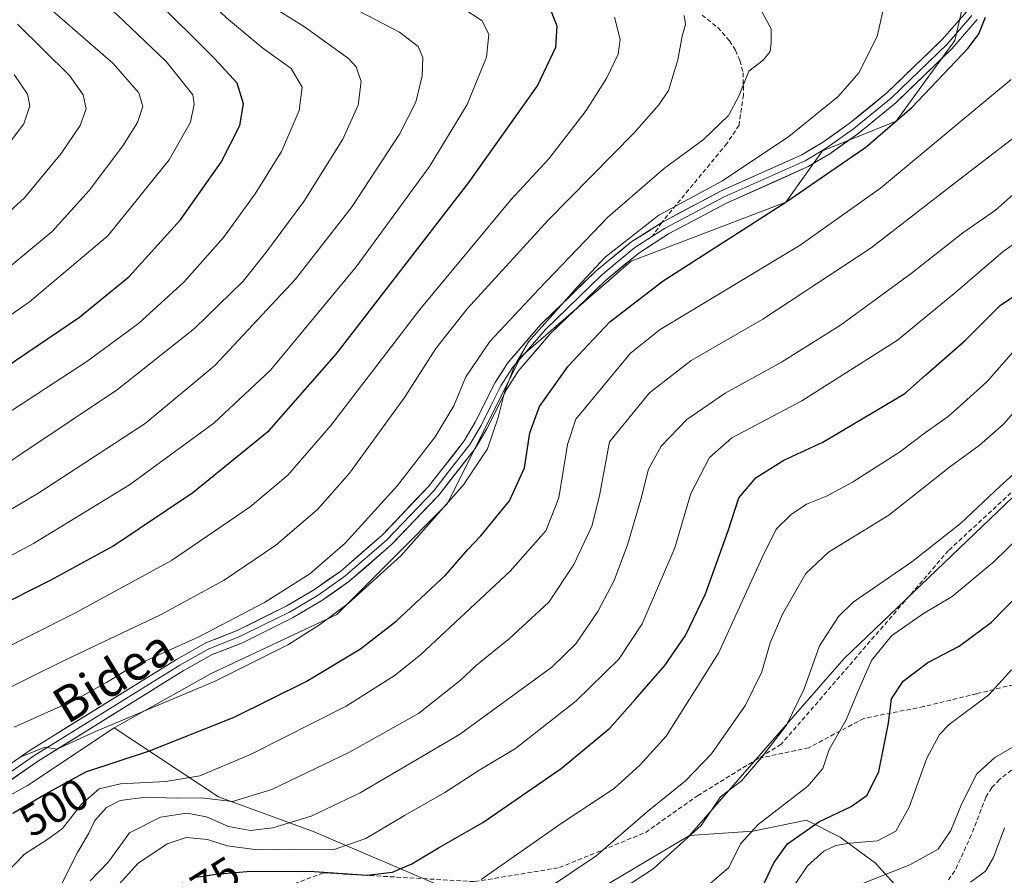
# Model space of a CAD drawing. Units: metres. Extents: x 613309 to 616732, y 4787213 to 4789584.
# Drawn here: x 615520 to 615742, y 4788546 to 4788739 of the extents above; entities that cross this region are included whole.
import ezdxf
from ezdxf.enums import TextEntityAlignment as Align

# ---------------------------------------------------------------- set-up
doc = ezdxf.new("R2010")
doc.units = ezdxf.units.M
doc.header["$MEASUREMENT"] = 0
doc.linetypes.add('TRAZOSX2', pattern=[1.5, 1, -0.5])
for name, color, linetype, lineweight in [('Arbolado forestal CxS', 92, 'Continuous', 0), ('Curva de nivel maestra', 36, 'Continuous', 30), ('Curva de nivel normal', 36, 'Continuous', 0), ('Layer 0', 7, 'Continuous', 0), ('Pastizal CxS', 92, 'Continuous', 0), ('Prado CxS', 92, 'Continuous', 0), ('Rótulo de curva de nivel directora', 19, 'Continuous', 0), ('Senda', 19, 'TRAZOSX2', 0), ('Texto cartográfico', 19, 'Continuous', 0)]:
    doc.layers.add(name, color=color, linetype=linetype, lineweight=lineweight)
doc.styles.add('Arial', font='txt', dxfattribs={"height": 0.2})

# ---------------------------------------------------------------- blocks, each defined once
blk = doc.blocks.new('*U156')
at = {"layer": 'Pastizal CxS', "color": 92, "linetype": 'Continuous', "lineweight": 0}
blk.add_polyline3d([(615737.1955, 4788762.1789, 498.4556), (615730.7451, 4788734.1231, 499.2715), (615722.0641, 4788722.1861, 498.1396), (615717.4791, 4788715.8819, 497.2753), (615700.8949, 4788709.2487, 499.9172), (615692.6029, 4788697.6411, 497.3447), (615657.7771, 4788684.3745, 501.6395), (615632.9005, 4788662.8167, 503.0502), (615616.3181, 4788629.6515, 502.7568), (615603.8795, 4788617.2149, 503.1484), (615591.4409, 4788604.7785, 502.5568), (615563.2489, 4788591.5117, 503.3986), (615541.2057, 4788579.2103, 501.5679), (615521.6937, 4788566.2237, 499.2809), (615499.3615, 4788553.8429, 501.4481)], dxfattribs=at)
blk = doc.blocks.new('*U186')
at = {"layer": 'Curva de nivel normal', "color": 36, "linetype": 'Continuous', "lineweight": 0}
blk.add_polyline3d([(615743.41, 4788725.32, 495), (615731, 4788715, 495), (615713.96, 4788700.8, 495), (615695.89, 4788687.98, 495), (615677.54, 4788676.9, 495), (615664.33, 4788668.97, 495), (615657.65, 4788663.67, 495), (615645.29, 4788648.78, 495), (615643.44, 4788643.04, 495), (615641.48, 4788631.01, 495), (615638.52, 4788623.6, 495), (615630.48, 4788614.5, 495), (615610.33, 4788595.72, 495), (615604.6, 4788591.07, 495), (615593.53, 4788584.09, 495), (615572.13, 4788573.27, 495), (615560.54, 4788568.37, 495), (615552.84, 4788567.12, 495), (615542.66, 4788566.58, 495), (615537.84, 4788565.43, 495), (615533.9, 4788562, 495), (615529.59, 4788556.54, 495), (615526.26, 4788554.13, 495), (615521.04, 4788550.73, 495), (615508.63, 4788538.08, 495)], dxfattribs=at)
blk = doc.blocks.new('*U191')
at = {"layer": 'Curva de nivel normal', "color": 36, "linetype": 'Continuous', "lineweight": 0}
blk.add_polyline3d([(615535.8, 4788544.74, 485), (615539.92, 4788549.02, 485), (615544.68, 4788555.57, 485), (615551.68, 4788559.12, 485), (615557.64, 4788560, 485), (615562.03, 4788559.14, 485), (615566.99, 4788557, 485), (615571.95, 4788556.06, 485), (615577.03, 4788556.66, 485), (615585.67, 4788559.34, 485), (615596.67, 4788564.53, 485), (615619.09, 4788577.69, 485), (615639.86, 4788592.87, 485), (615645.26, 4788598.16, 485), (615650.28, 4788605.45, 485), (615653.9, 4788612.43, 485), (615656.92, 4788620.45, 485), (615659.94, 4788630.68, 485), (615661.66, 4788637.46, 485), (615664.56, 4788642.69, 485), (615670.32, 4788648.72, 485), (615678.99, 4788654.6, 485), (615691.66, 4788661.57, 485), (615704.98, 4788669.94, 485), (615720.87, 4788681.59, 485), (615732.54, 4788690.72, 485), (615739.87, 4788695.85, 485), (615746.44, 4788701.62, 485)], dxfattribs=at)
blk = doc.blocks.new('*U196')
at = {"layer": 'Curva de nivel normal', "color": 36, "linetype": 'Continuous', "lineweight": 0}
blk.add_polyline3d([(615519.85, 4788572.55, 505), (615525.68, 4788574.84, 505), (615528.34, 4788574.37, 505), (615537.01, 4788578.42, 505), (615564.03, 4788589.75, 505), (615580.5, 4788598, 505), (615587.5, 4788602.4, 505), (615594.01, 4788607.24, 505), (615605.93, 4788618.08, 505), (615619.98, 4788633.93, 505), (615625.38, 4788642.07, 505), (615627.8, 4788649.14, 505), (615629.23, 4788654.88, 505), (615631.46, 4788660.8, 505), (615634.62, 4788666.16, 505), (615645.63, 4788678.49, 505), (615651.94, 4788685.24, 505), (615663.98, 4788694.76, 505), (615678.32, 4788702.43, 505), (615693.32, 4788712.45, 505), (615704.43, 4788721.44, 505), (615709.12, 4788726.81, 505), (615713.24, 4788734.99, 505), (615714.65, 4788741.33, 505)], dxfattribs=at)
blk = doc.blocks.new('*U203')
at = {"layer": 'Curva de nivel normal', "color": 36, "linetype": 'Continuous', "lineweight": 0}
blk.add_polyline3d([(615541.69, 4788543.26, 480), (615546.58, 4788548.67, 480), (615553.19, 4788553.04, 480), (615557.49, 4788554.51, 480), (615562.26, 4788554.07, 480), (615566.73, 4788552.59, 480), (615573.55, 4788551.7, 480), (615581.17, 4788551.86, 480), (615590.62, 4788551.74, 480), (615597.99, 4788554.27, 480), (615606.68, 4788559.48, 480), (615615.78, 4788564.63, 480), (615623.67, 4788569.74, 480), (615631.73, 4788574.58, 480), (615645.26, 4788585.21, 480), (615654.96, 4788594.68, 480), (615660.26, 4788602.68, 480), (615667.61, 4788619.78, 480), (615671.24, 4788632.02, 480), (615675.43, 4788640.15, 480), (615680.48, 4788644.52, 480), (615696.26, 4788652.93, 480), (615717.8, 4788666.54, 480), (615730.98, 4788677.35, 480), (615741.64, 4788686.53, 480), (615762.3, 4788701.18, 480)], dxfattribs=at)
blk = doc.blocks.new('*U204')
at = {"layer": 'Curva de nivel normal', "color": 36, "linetype": 'Continuous', "lineweight": 0}
blk.add_polyline3d([(615507.78, 4788622.5, 535), (615524.02, 4788632, 535), (615548.19, 4788647.79, 535), (615563.94, 4788660.87, 535), (615582.08, 4788680.33, 535), (615594.88, 4788696.72, 535), (615605.57, 4788713, 535), (615609.23, 4788720.16, 535), (615610.68, 4788726.13, 535), (615610.78, 4788730.27, 535), (615609.74, 4788732.72, 535), (615605.51, 4788736, 535), (615592.68, 4788742.68, 535)], dxfattribs=at)
blk = doc.blocks.new('*U208')
at = {"layer": 'Curva de nivel normal', "color": 36, "linetype": 'Continuous', "lineweight": 0}
blk.add_polyline3d([(615492.68, 4788604.51, 530), (615523.01, 4788620.78, 530), (615544.68, 4788633.96, 530), (615563.68, 4788647.86, 530), (615576.45, 4788659.78, 530), (615595.81, 4788683.12, 530), (615612.32, 4788705.66, 530), (615620.79, 4788719.65, 530), (615625.14, 4788730.3, 530), (615625.66, 4788735.46, 530), (615624.18, 4788738.54, 530), (615619.82, 4788741.4, 530)], dxfattribs=at)
blk = doc.blocks.new('*U214')
at = {"layer": 'Curva de nivel normal', "color": 36, "linetype": 'Continuous', "lineweight": 0}
blk.add_polyline3d([(615518.72, 4788579.39, 510), (615532.72, 4788585.7, 510), (615539.47, 4788589.39, 510), (615544.83, 4788592.76, 510), (615560.28, 4788599.71, 510), (615575.15, 4788607.43, 510), (615585.33, 4788613.88, 510), (615593.33, 4788620.83, 510), (615605.07, 4788633.85, 510), (615613.62, 4788644.82, 510), (615617.76, 4788651.75, 510), (615620.48, 4788658.33, 510), (615625.9, 4788666.28, 510), (615637.01, 4788678.1, 510), (615652.49, 4788694.27, 510), (615665.26, 4788705.31, 510), (615673.98, 4788711.74, 510), (615679.71, 4788717.18, 510), (615682.07, 4788721.51, 510), (615684.32, 4788727.17, 510), (615687.55, 4788729.66, 510), (615689.09, 4788731.64, 510), (615689.36, 4788733.67, 510), (615689.34, 4788736.69, 510), (615686.94, 4788741.17, 510)], dxfattribs=at)
blk = doc.blocks.new('*U219')
at = {"layer": 'Curva de nivel normal', "color": 36, "linetype": 'Continuous', "lineweight": 0}
blk.add_polyline3d([(615623.92, 4788545.02, 470), (615642, 4788557.68, 470), (615653.97, 4788565.57, 470), (615659.82, 4788570.86, 470), (615665.66, 4788577.3, 470), (615677.48, 4788596.01, 470), (615687.28, 4788617.57, 470), (615690.48, 4788624, 470), (615693.82, 4788627.3, 470), (615697.32, 4788629.6, 470), (615701.82, 4788631.38, 470), (615707.65, 4788634.56, 470), (615718.26, 4788641.34, 470), (615724.08, 4788645.75, 470), (615729.26, 4788649.35, 470), (615732.65, 4788652.42, 470), (615737.98, 4788657.26, 470), (615743.94, 4788664.02, 470)], dxfattribs=at)
blk = doc.blocks.new('*U229')
at = {"layer": 'Curva de nivel normal', "color": 36, "linetype": 'Continuous', "lineweight": 0}
blk.add_polyline3d([(615512.68, 4788647.22, 545), (615535.06, 4788661.76, 545), (615546.73, 4788670.32, 545), (615556.91, 4788679.67, 545), (615565.88, 4788689.67, 545), (615573.05, 4788699.55, 545), (615578.98, 4788709.11, 545), (615582.95, 4788718.28, 545), (615583.6, 4788723.6, 545), (615581.15, 4788727.76, 545), (615574.73, 4788732.38, 545), (615566.55, 4788739.2, 545), (615553.56, 4788751.54, 545), (615542.28, 4788761.03, 545), (615534.52, 4788767.9, 545), (615529.68, 4788773, 545), (615525.61, 4788778.54, 545), (615518.89, 4788786.32, 545)], dxfattribs=at)
blk = doc.blocks.new('*U232')
at = {"layer": 'Curva de nivel normal', "color": 36, "linetype": 'Continuous', "lineweight": 0}
blk.add_polyline3d([(615638.37, 4788542.62, 465), (615649.81, 4788550.27, 465), (615661.48, 4788560.33, 465), (615670.04, 4788567.27, 465), (615675.89, 4788573.36, 465), (615683.56, 4788584.35, 465), (615687.24, 4788591.86, 465), (615689.12, 4788598.39, 465), (615691.88, 4788604.86, 465), (615697.12, 4788614.01, 465), (615702.28, 4788618.8, 465), (615715.86, 4788627.15, 465), (615729.52, 4788637.92, 465), (615736.2, 4788642.83, 465), (615741.65, 4788647.57, 465), (615746.31, 4788652.82, 465)], dxfattribs=at)
blk = doc.blocks.new('*U233')
at = {"layer": 'Curva de nivel normal', "color": 36, "linetype": 'Continuous', "lineweight": 0}
blk.add_polyline3d([(615513.03, 4788595.37, 520), (615532.38, 4788605.02, 520), (615554.12, 4788616.9, 520), (615571.89, 4788629, 520), (615580.38, 4788636.13, 520), (615590.05, 4788647.34, 520), (615610.12, 4788673.47, 520), (615630.64, 4788698.2, 520), (615639.18, 4788707.46, 520), (615647.59, 4788718.33, 520), (615652.32, 4788725.66, 520), (615654.86, 4788730.99, 520), (615655.26, 4788734.33, 520), (615654.02, 4788739.33, 520)], dxfattribs=at)
blk = doc.blocks.new('*U239')
at = {"layer": 'Curva de nivel normal', "color": 36, "linetype": 'Continuous', "lineweight": 0}
blk.add_polyline3d([(615747.06, 4788714.48, 490), (615731.86, 4788702.88, 490), (615711.85, 4788687.34, 490), (615687.47, 4788671.33, 490), (615671.28, 4788661.98, 490), (615661.9, 4788654.66, 490), (615652.92, 4788643.67, 490), (615650.66, 4788631.51, 490), (615648.88, 4788624.68, 490), (615644.84, 4788616.01, 490), (615639.22, 4788607.54, 490), (615630.35, 4788599.34, 490), (615622.88, 4788593.35, 490), (615619.19, 4788589.86, 490), (615609.81, 4788582.46, 490), (615594.3, 4788573.71, 490), (615576.78, 4788565.33, 490), (615567.89, 4788562.58, 490), (615560.84, 4788563.43, 490), (615555.38, 4788563.38, 490), (615548.34, 4788563.6, 490), (615542.61, 4788562.82, 490), (615539.49, 4788561.29, 490), (615536.9, 4788558.34, 490), (615535.49, 4788555.44, 490), (615532.96, 4788551.1, 490), (615529.2, 4788543.66, 490)], dxfattribs=at)
blk = doc.blocks.new('*U244')
at = {"layer": 'Curva de nivel normal', "color": 36, "linetype": 'Continuous', "lineweight": 0}
blk.add_polyline3d([(615512.91, 4788585.96, 515), (615529.96, 4788594.36, 515), (615551.69, 4788604.68, 515), (615566.01, 4788612.49, 515), (615577.67, 4788620.4, 515), (615587.04, 4788628.42, 515), (615594.25, 4788636.59, 515), (615606.65, 4788653.64, 515), (615613.74, 4788664.71, 515), (615620.77, 4788673.65, 515), (615639.06, 4788693.64, 515), (615658.42, 4788713.25, 515), (615664.02, 4788719.61, 515), (615666.21, 4788722.8, 515), (615668.28, 4788729.72, 515), (615669.27, 4788735.09, 515), (615669.98, 4788737.67, 515), (615669.72, 4788739.69, 515)], dxfattribs=at)
blk = doc.blocks.new('*U252')
at = {"layer": 'Curva de nivel maestra', "color": 36, "linetype": 'Continuous', "lineweight": 30}
blk.add_polyline3d([(615558.1, 4788545.32, 475), (615564.22, 4788546.23, 475), (615571.16, 4788546.84, 475), (615585.26, 4788546.95, 475), (615598.21, 4788546.05, 475), (615603.98, 4788546.71, 475), (615608.33, 4788548.57, 475), (615614.33, 4788552.16, 475), (615624.33, 4788557.86, 475), (615641.99, 4788570.02, 475), (615652.99, 4788579.1, 475), (615658.66, 4788585.6, 475), (615665.36, 4788593.25, 475), (615670.02, 4788600.04, 475), (615674.49, 4788609.43, 475), (615679.6, 4788623.62, 475), (615682.01, 4788631.02, 475), (615685.93, 4788635.6, 475), (615692.16, 4788639.5, 475), (615700.96, 4788643.59, 475), (615712.65, 4788650.46, 475), (615719.43, 4788654.51, 475), (615724.12, 4788658.67, 475), (615733.1, 4788666.56, 475), (615740.98, 4788674.38, 475), (615750.68, 4788680.95, 475)], dxfattribs=at)
blk = doc.blocks.new('*U254')
at = {"layer": 'Curva de nivel maestra', "color": 36, "linetype": 'Continuous', "lineweight": 30}
blk.add_polyline3d([(615514.22, 4788606.2, 525), (615526.89, 4788612.5, 525), (615540.9, 4788620.16, 525), (615558.97, 4788632.23, 525), (615576.16, 4788646.24, 525), (615591.29, 4788663.38, 525), (615621.21, 4788702.1, 525), (615636.66, 4788723.89, 525), (615640.82, 4788732.59, 525), (615641.11, 4788737.3, 525), (615639.82, 4788740.56, 525)], dxfattribs=at)
blk = doc.blocks.new('*U269')
at = {"layer": 'Curva de nivel maestra', "color": 36, "linetype": 'Continuous', "lineweight": 30}
blk.add_polyline3d([(615518.37, 4788560.01, 500), (615525.64, 4788564.23, 500), (615534.87, 4788569.27, 500), (615549.21, 4788574.02, 500), (615568.31, 4788581.6, 500), (615584.54, 4788589.68, 500), (615596.73, 4788597.01, 500), (615604.82, 4788603.26, 500), (615616.02, 4788613.69, 500), (615620.93, 4788619.37, 500), (615623.87, 4788622.44, 500), (615626.62, 4788625.79, 500), (615630.37, 4788630.35, 500), (615633.76, 4788637.82, 500), (615634.94, 4788645.67, 500), (615637.11, 4788651.61, 500), (615643.58, 4788660.72, 500), (615649.3, 4788666.8, 500), (615652.99, 4788670.7, 500), (615664.99, 4788679.92, 500), (615692.65, 4788697.69, 500), (615703.98, 4788705.44, 500), (615710.66, 4788710.03, 500), (615721.03, 4788719, 500), (615733.74, 4788732.38, 500), (615736.11, 4788735.58, 500), (615737.63, 4788739.37, 500)], dxfattribs=at)

msp = doc.modelspace()

# ---------------------------------------------------------------- linework, layer by layer
at = {"layer": 'Arbolado forestal CxS', "color": 92, "linetype": 'Continuous', "lineweight": 0}
for points in [[(615617.19, 4788542.54, 468.51), (615586.33, 4788555.76, 479.98), (615564.73, 4788563.69, 487.3), (615541.21, 4788579.21, 501.57), (615563.25, 4788591.51, 503.4), (615591.44, 4788604.78, 502.56), (615603.88, 4788617.21, 503.15), (615616.32, 4788629.65, 502.76), (615632.9, 4788662.82, 503.05), (615657.78, 4788684.37, 501.64), (615692.6, 4788697.64, 497.34), (615700.89, 4788709.25, 499.92), (615717.48, 4788715.88, 497.28), (615722.06, 4788722.19, 498.14), (615730.75, 4788734.12, 499.27), (615737.2, 4788762.18, 498.46), (615751.43, 4788761.21, 496.2)], [(615737.2, 4788762.18, 498.46), (615730.75, 4788734.12, 499.27), (615722.06, 4788722.19, 498.14), (615717.48, 4788715.88, 497.28), (615700.89, 4788709.25, 499.92), (615692.6, 4788697.64, 497.34), (615657.78, 4788684.37, 501.64), (615632.9, 4788662.82, 503.05), (615616.32, 4788629.65, 502.76), (615603.88, 4788617.21, 503.15), (615591.44, 4788604.78, 502.56), (615563.25, 4788591.51, 503.4), (615541.21, 4788579.21, 501.57)], [(615841.98, 4788710.67, 448.53), (615831.78, 4788702.56, 452.3), (615821.83, 4788685.97, 452.04), (615793.64, 4788664.42, 454.52), (615743.89, 4788631.25, 456.32), (615705.74, 4788594.77, 455.91), (615670.92, 4788554.97, 458.17)], [(615841.98, 4788710.67, 448.53), (615831.78, 4788702.56, 452.3), (615821.83, 4788685.97, 452.04), (615793.64, 4788664.42, 454.52), (615743.89, 4788631.25, 456.32), (615705.74, 4788594.77, 455.91), (615670.92, 4788554.97, 458.17)], [(615743.89, 4788631.25, 456.32), (615705.74, 4788594.77, 455.91), (615670.92, 4788554.97, 458.17), (615640.48, 4788536.82, 459.08)], [(615726.27, 4788533.87, 426.35), (615712.81, 4788548.71, 438.89), (615704.87, 4788554.58, 443.44), (615697.28, 4788558.37, 447.62), (615685.2, 4788555.96, 451.91), (615670.92, 4788554.97, 458.17), (615705.74, 4788594.77, 455.91), (615743.89, 4788631.25, 456.32)], [(615541.21, 4788579.21, 501.57), (615521.69, 4788566.22, 499.28), (615499.36, 4788553.84, 501.45), (615476.14, 4788528.97, 502.38), (615476.14, 4788512.39, 496.75), (615446.29, 4788485.85, 500.39), (615411.47, 4788462.64, 493.35), (615378.3, 4788456, 498.74), (615333.52, 4788439.42, 502.01), (615302.01, 4788426.16, 500.69), (615280.45, 4788422.84, 507.31), (615273.82, 4788399.62, 500.76), (615253.92, 4788391.33, 500.46), (615235.68, 4788388.01, 505.03), (615224.07, 4788364.8, 506.39), (615224.03, 4788342.99, 496.73), (615230.41, 4788328.64, 490.09), (615238.38, 4788311.11, 483.11), (615241.57, 4788288.79, 470.15), (615224.07, 4788273.6, 468.7), (615185.93, 4788250.38, 474.38), (615171, 4788243.75, 477.04), (615167.55, 4788230.2, 475.19)], [(615499.36, 4788553.84, 501.45), (615521.69, 4788566.22, 499.28), (615541.21, 4788579.21, 501.57), (615564.73, 4788563.69, 487.3), (615586.33, 4788555.76, 479.98), (615617.19, 4788542.54, 468.51)], [(615541.21, 4788579.21, 501.57), (615564.73, 4788563.69, 487.3), (615586.33, 4788555.76, 479.98), (615617.19, 4788542.54, 468.51), (615625.95, 4788532.72, 462.29)], [(615541.21, 4788579.21, 501.57), (615564.73, 4788563.69, 487.3), (615586.33, 4788555.76, 479.98), (615617.19, 4788542.54, 468.51), (615625.95, 4788532.72, 462.29)], [(615726.27, 4788533.87, 426.35), (615712.81, 4788548.71, 438.89), (615704.87, 4788554.58, 443.44), (615697.28, 4788558.37, 447.62), (615685.2, 4788555.96, 451.91), (615670.92, 4788554.97, 458.17)], [(615670.92, 4788554.97, 458.17), (615640.48, 4788536.82, 459.08), (615625.95, 4788532.72, 462.29)]]:
    msp.add_polyline3d(points, dxfattribs=at)
at = {"layer": 'Curva de nivel maestra', "color": 36, "linetype": 'Continuous', "lineweight": 30}
for points in [[(615514.29, 4788658.86, 550), (615533.39, 4788671.74, 550), (615544.57, 4788680.86, 550), (615556.15, 4788693.67, 550), (615565.35, 4788706.64, 550), (615569.53, 4788714.92, 550), (615570.38, 4788719.84, 550), (615568.92, 4788724.46, 550), (615563.81, 4788730.05, 550), (615549.71, 4788744.14, 550), (615533.9, 4788757.07, 550), (615524.08, 4788766.39, 550), (615516.62, 4788776.24, 550)], [(615686.66, 4788541.98, 450), (615689.9, 4788548.83, 450), (615693.01, 4788553.05, 450), (615700.04, 4788558, 450), (615707.39, 4788561.48, 450), (615710.94, 4788564.02, 450), (615713.6, 4788569.41, 450), (615715.81, 4788580.24, 450), (615716.45, 4788585.72, 450), (615719.11, 4788589.74, 450), (615724.66, 4788593.9, 450), (615731.72, 4788597.65, 450), (615738.96, 4788602.99, 450), (615748.46, 4788612.68, 450)]]:
    msp.add_polyline3d(points, dxfattribs=at)
at = {"layer": 'Curva de nivel normal', "color": 36, "linetype": 'Continuous', "lineweight": 0}
for points in [[(615509.68, 4788633.86, 540), (615542.01, 4788655.44, 540), (615559.34, 4788669.21, 540), (615570.34, 4788679.87, 540), (615575.34, 4788686.14, 540), (615584, 4788697.78, 540), (615592.76, 4788711.84, 540), (615596.24, 4788719.52, 540), (615596.91, 4788724.82, 540), (615595.77, 4788728.13, 540), (615594.07, 4788730.06, 540), (615584.14, 4788737.13, 540), (615574.14, 4788743.46, 540), (615566.98, 4788749.62, 540), (615562.23, 4788753.82, 540), (615557.29, 4788758.92, 540), (615548.83, 4788766.8, 540), (615538.52, 4788777.87, 540), (615533.12, 4788784.83, 540), (615525.72, 4788795.36, 540), (615521.13, 4788801.28, 540), (615520.99, 4788804.59, 540), (615522.16, 4788808.47, 540), (615518.89, 4788819.12, 540)], [(615500.88, 4788660.41, 555), (615522.11, 4788675.18, 555), (615539.82, 4788690.11, 555), (615553.6, 4788707.19, 555), (615558.43, 4788715.68, 555), (615559.29, 4788719.76, 555), (615558.95, 4788721.82, 555), (615552.98, 4788729.34, 555), (615541.75, 4788740.02, 555), (615533.7, 4788746.57, 555), (615517.91, 4788760.87, 555)], [(615514.01, 4788680.17, 560), (615527.22, 4788691.07, 560), (615535.57, 4788700.3, 560), (615543.19, 4788710.33, 560), (615546.48, 4788715.64, 560), (615547.68, 4788719.23, 560), (615546.76, 4788722.3, 560), (615540.91, 4788728.99, 560), (615527.83, 4788740.31, 560), (615519.23, 4788748.21, 560)], [(615519.44, 4788737.75, 565), (615531.14, 4788726.19, 565), (615534.27, 4788721.81, 565), (615534.88, 4788718.7, 565), (615533.59, 4788714.93, 565), (615529.31, 4788708.6, 565), (615521.03, 4788698.65, 565), (615511.75, 4788690.32, 565)], [(615518.71, 4788726.44, 570), (615521.71, 4788722.02, 570), (615522.25, 4788719.33, 570), (615520.88, 4788715.33, 570), (615516.18, 4788709.13, 570)], [(615646.79, 4788536.99, 460), (615662.76, 4788547.43, 460), (615673.53, 4788557.24, 460), (615677.9, 4788563.69, 460), (615682.62, 4788567.29, 460), (615687.17, 4788572.54, 460), (615692.75, 4788579.82, 460), (615696.8, 4788588.01, 460), (615700.2, 4788597.68, 460), (615704.52, 4788604.3, 460), (615707.83, 4788607.53, 460), (615721.05, 4788616.63, 460), (615731.98, 4788625.28, 460), (615740.94, 4788633.63, 460), (615745.98, 4788638.19, 460)], [(615672.76, 4788541.71, 455), (615679.81, 4788547.71, 455), (615682.41, 4788553.05, 455), (615686.42, 4788557.45, 455), (615697.58, 4788566.05, 455), (615700.96, 4788570.02, 455), (615702.39, 4788574.36, 455), (615706.27, 4788581.03, 455), (615708.53, 4788586.64, 455), (615711.92, 4788594.36, 455), (615716.44, 4788599.93, 455), (615723.7, 4788605.01, 455), (615730.1, 4788608.84, 455), (615739.6, 4788616.66, 455), (615747.97, 4788624.84, 455)], [(615743.52, 4788592.26, 445), (615738.37, 4788586.66, 445), (615729.43, 4788579.93, 445), (615727.3, 4788577.71, 445), (615724.45, 4788572.36, 445), (615720.4, 4788561.36, 445), (615717.44, 4788555.96, 445), (615713.26, 4788553.73, 445), (615706.98, 4788553.25, 445), (615703.87, 4788552.7, 445), (615701.22, 4788551.45, 445), (615697.54, 4788548.08, 445), (615692.69, 4788541.01, 445)], [(615708.98, 4788543.74, 440), (615720.57, 4788548.36, 440), (615726.98, 4788551.84, 440), (615729.8, 4788556.05, 440), (615732.29, 4788562.16, 440), (615735.67, 4788568.84, 440), (615739.75, 4788572.54, 440), (615749, 4788577.86, 440)], [(615741.92, 4788556.65, 435), (615739.45, 4788549.98, 435), (615737.66, 4788546.89, 435), (615734.24, 4788544.42, 435)]]:
    msp.add_polyline3d(points, dxfattribs=at)
at = {"layer": 'Layer 0', "linetype": 'Continuous', "lineweight": 0}
for points in [[(615734.59, 4788739.72), (615728.99, 4788733.26), (615716.43, 4788721.19), (615707.85, 4788714.16), (615701.72, 4788709.84), (615696.97, 4788707), (615678.75, 4788698.86), (615665.41, 4788691.8), (615662.6, 4788689.98)], [(615664.65, 4788693.09), (615678.09, 4788700.21), (615696.27, 4788708.33), (615700.9, 4788711.1), (615706.94, 4788715.35), (615715.43, 4788722.31), (615727.9, 4788734.29), (615733.4, 4788740.64)], [(615735.77, 4788738.79), (615730.08, 4788732.22), (615717.43, 4788720.07), (615708.76, 4788712.96), (615702.54, 4788708.58), (615697.66, 4788705.66), (615679.41, 4788697.51), (615666.17, 4788690.5), (615659.49, 4788686.2), (615651.9, 4788679.95), (615639.53, 4788667.97), (615632.33, 4788659.58), (615629.72, 4788655.54), (615625.24, 4788646.62), (615622.63, 4788642.19), (615614.38, 4788631.66), (615603.68, 4788620.42), (615594.15, 4788612.17), (615588.02, 4788607.87), (615581.45, 4788603.98), (615570.17, 4788598.39), (615563.18, 4788595.64), (615556.78, 4788592.02), (615523.93, 4788571.65), (615513.77, 4788564.6)], [(615511.98, 4788567.01), (615522.28, 4788574.16), (615555.25, 4788594.6), (615561.89, 4788598.36), (615568.95, 4788601.14), (615580.02, 4788606.62), (615586.39, 4788610.39), (615592.3, 4788614.54), (615601.61, 4788622.6), (615612.11, 4788633.62), (615620.14, 4788643.88), (615622.6, 4788648.06), (615627.11, 4788657.03), (615629.92, 4788661.38), (615637.34, 4788670.03), (615649.9, 4788682.19), (615657.72, 4788688.62), (615664.65, 4788693.09)], [(615662.6, 4788689.98), (615658.61, 4788687.41), (615654.7, 4788684.2), (615650.9, 4788681.07), (615638.44, 4788669), (615631.13, 4788660.48), (615628.42, 4788656.29), (615626.16, 4788651.8), (615623.92, 4788647.34), (615621.39, 4788643.04), (615617.26, 4788637.77), (615613.25, 4788632.64), (615608, 4788627.13), (615602.65, 4788621.51), (615593.23, 4788613.36), (615587.21, 4788609.13), (615580.74, 4788605.3), (615575.2, 4788602.56), (615569.56, 4788599.77), (615562.54, 4788597), (615556.02, 4788593.31), (615523.11, 4788572.91), (615512.88, 4788565.81)]]:
    msp.add_lwpolyline(points, dxfattribs=at)
for points in [[(615518.85, 4788571.78, 505.38), (615522.28, 4788574.16, 505.4), (615526.4, 4788576.72, 506.04), (615530.52, 4788579.27, 506.23), (615534.64, 4788581.83, 506.49), (615538.77, 4788584.38, 506.85), (615542.89, 4788586.94, 507.2), (615547.01, 4788589.49, 507.76), (615551.13, 4788592.05, 507.92), (615555.25, 4788594.6, 508.62), (615558.57, 4788596.48, 509.01), (615561.89, 4788598.36, 508.56), (615565.42, 4788599.75, 508.86), (615568.95, 4788601.14, 508.68), (615572.64, 4788602.97, 508.32), (615576.33, 4788604.79, 508.54), (615580.02, 4788606.62, 508.21), (615583.21, 4788608.51, 507.78), (615586.39, 4788610.39, 508.1), (615589.35, 4788612.47, 507.8), (615592.3, 4788614.54, 507.61), (615595.4, 4788617.23, 507.47), (615598.51, 4788619.91, 507.29), (615601.61, 4788622.6, 506.77), (615604.24, 4788625.36, 507.15), (615606.86, 4788628.11, 506.56), (615609.49, 4788630.87, 506.99), (615612.11, 4788633.62, 506.46), (615614.79, 4788637.04, 506.94), (615617.46, 4788640.46, 506.76), (615620.14, 4788643.88, 506.54), (615622.6, 4788648.06, 506.04), (615624.1, 4788651.05, 506.16), (615625.61, 4788654.04, 505.84), (615627.11, 4788657.03, 505.79), (615628.52, 4788659.21, 505.86), (615629.92, 4788661.38, 505.66), (615632.39, 4788664.26, 505.34), (615634.87, 4788667.15, 505.67), (615637.34, 4788670.03, 505.54), (615640.48, 4788673.07, 505.28), (615643.62, 4788676.11, 505.46), (615646.76, 4788679.15, 504.92), (615649.9, 4788682.19, 505.15), (615652.51, 4788684.33, 504.94), (615655.11, 4788686.48, 505), (615657.72, 4788688.62, 504.68), (615661.19, 4788690.86, 504.76), (615664.65, 4788693.09, 504.45), (615668.01, 4788694.87, 504.37), (615671.37, 4788696.65, 504.17), (615674.73, 4788698.43, 503.95), (615678.09, 4788700.21, 504.28), (615682.64, 4788702.24, 503.64), (615687.18, 4788704.27, 503.18), (615691.73, 4788706.3, 502.82), (615696.27, 4788708.33, 502.21), (615698.59, 4788709.72, 502.49), (615700.9, 4788711.1, 502.36), (615703.92, 4788713.23, 501.93), (615706.94, 4788715.35, 502.06), (615709.77, 4788717.67, 501.84), (615712.6, 4788719.99, 501.79), (615715.43, 4788722.31, 501.5), (615718.55, 4788725.31, 501.46), (615721.67, 4788728.3, 501.04), (615724.78, 4788731.3, 501.15), (615727.9, 4788734.29, 500.88), (615730.65, 4788737.47, 500.54), (615733.4, 4788740.64, 500.14)], [(615735.77, 4788738.79, 500.26), (615732.93, 4788735.51, 500.28), (615730.08, 4788732.22, 500.37), (615726.92, 4788729.18, 500.61), (615723.76, 4788726.15, 500.61), (615720.59, 4788723.11, 500.79), (615717.43, 4788720.07, 500.94), (615714.54, 4788717.7, 501.1), (615711.65, 4788715.33, 501.05), (615708.76, 4788712.96, 501.1), (615705.65, 4788710.77, 501.18), (615702.54, 4788708.58, 501.8), (615700.1, 4788707.12, 501.6), (615697.66, 4788705.66, 501.6), (615693.1, 4788703.62, 502.32), (615688.54, 4788701.59, 502.35), (615683.97, 4788699.55, 503.03), (615679.41, 4788697.51, 503.22), (615675, 4788695.17, 503.56), (615670.58, 4788692.84, 503.39), (615666.17, 4788690.5, 503.81), (615662.83, 4788688.35, 504.15), (615659.49, 4788686.2, 504.11), (615655.7, 4788683.08, 504.08), (615651.9, 4788679.95, 504.15), (615648.81, 4788676.96, 504.01), (615645.72, 4788673.96, 504.4), (615642.62, 4788670.97, 504.36), (615639.53, 4788667.97, 504.49), (615637.13, 4788665.17, 504.44), (615634.73, 4788662.38, 504.36), (615632.33, 4788659.58, 504.49), (615629.72, 4788655.54, 504.58), (615627.48, 4788651.08, 504.77), (615625.24, 4788646.62, 505.24), (615623.94, 4788644.41, 505.27), (615622.63, 4788642.19, 505.5), (615619.88, 4788638.68, 506.04), (615617.13, 4788635.17, 505.93), (615614.38, 4788631.66, 505.94), (615611.71, 4788628.85, 506.46), (615609.03, 4788626.04, 506), (615606.36, 4788623.23, 506.42), (615603.68, 4788620.42, 506.26), (615600.5, 4788617.67, 506.4), (615597.33, 4788614.92, 506.58), (615594.15, 4788612.17, 506.6), (615591.09, 4788610.02, 506.82), (615588.02, 4788607.87, 506.96), (615584.74, 4788605.93, 507.04), (615581.45, 4788603.98, 507.49), (615577.69, 4788602.12, 507.29), (615573.93, 4788600.25, 507.38), (615570.17, 4788598.39, 507.66), (615566.68, 4788597.02, 507.68), (615563.18, 4788595.64, 507.74), (615559.98, 4788593.83, 507.76), (615556.78, 4788592.02, 507.39), (615552.67, 4788589.47, 507.2), (615548.57, 4788586.93, 506.59), (615544.46, 4788584.38, 506.33), (615540.36, 4788581.84, 505.62), (615536.25, 4788579.29, 505.12), (615532.14, 4788576.74, 504.61), (615528.04, 4788574.2, 504.62), (615523.93, 4788571.65, 504.17), (615520.54, 4788569.3, 504.19), (615517.16, 4788566.95, 503.61)]]:
    msp.add_polyline3d(points, dxfattribs=at)
at = {"layer": 'Pastizal CxS', "color": 92, "linetype": 'Continuous', "lineweight": 0}
for points in [[(615737.2, 4788762.18, 498.46), (615730.75, 4788734.12, 499.27), (615722.06, 4788722.19, 498.14), (615717.48, 4788715.88, 497.28), (615700.89, 4788709.25, 499.92), (615692.6, 4788697.64, 497.34), (615657.78, 4788684.37, 501.64), (615632.9, 4788662.82, 503.05), (615616.32, 4788629.65, 502.76), (615603.88, 4788617.21, 503.15), (615591.44, 4788604.78, 502.56), (615563.25, 4788591.51, 503.4), (615541.21, 4788579.21, 501.57)], [(615541.21, 4788579.21, 501.57), (615521.69, 4788566.22, 499.28), (615499.36, 4788553.84, 501.45), (615476.14, 4788528.97, 502.38), (615476.14, 4788512.39, 496.75), (615446.29, 4788485.85, 500.39), (615411.47, 4788462.64, 493.35), (615378.3, 4788456, 498.74), (615333.52, 4788439.42, 502.01), (615302.01, 4788426.16, 500.69), (615280.45, 4788422.84, 507.31), (615273.82, 4788399.62, 500.76), (615253.92, 4788391.33, 500.46), (615235.68, 4788388.01, 505.03), (615224.07, 4788364.8, 506.39), (615224.03, 4788342.99, 496.73), (615230.41, 4788328.64, 490.09), (615238.38, 4788311.11, 483.11), (615241.57, 4788288.79, 470.15), (615224.07, 4788273.6, 468.7), (615185.93, 4788250.38, 474.38), (615171, 4788243.75, 477.04), (615167.55, 4788230.2, 475.19)]]:
    msp.add_polyline3d(points, dxfattribs=at)
at = {"layer": 'Prado CxS', "color": 92, "linetype": 'Continuous', "lineweight": 0}
for points in [[(615640.48, 4788536.82, 459.08), (615670.92, 4788554.97, 458.17), (615685.2, 4788555.96, 451.91), (615697.28, 4788558.37, 447.62), (615704.87, 4788554.58, 443.44), (615712.81, 4788548.71, 438.89), (615726.27, 4788533.87, 426.35)], [(615726.27, 4788533.87, 426.35), (615712.81, 4788548.71, 438.89), (615704.87, 4788554.58, 443.44), (615697.28, 4788558.37, 447.62), (615685.2, 4788555.96, 451.91), (615670.92, 4788554.97, 458.17)], [(615670.92, 4788554.97, 458.17), (615640.48, 4788536.82, 459.08), (615625.95, 4788532.72, 462.29)]]:
    msp.add_polyline3d(points, dxfattribs=at)
at = {"layer": 'Senda', "color": 19, "linetype": 'TRAZOSX2', "lineweight": 0}
for points in [[(615673.74, 4788739.81), (615677.31, 4788736.98), (615679.93, 4788734.01), (615681.3, 4788731.87), (615682.3, 4788729.56), (615682.99, 4788726.8), (615683.1, 4788721.83), (615682.08, 4788715.02), (615679.36, 4788710.9), (615664.65, 4788693.09)], [(615855.89, 4788730.23), (615852.73, 4788723.94), (615844.79, 4788710.44), (615808.28, 4788677.11), (615791.61, 4788664.8), (615771.76, 4788656.47), (615755.49, 4788643.37), (615729.3, 4788619.16), (615691.6, 4788575.51), (615686.42, 4788572.32)], [(615664.65, 4788693.09), (615662.6, 4788689.98)], [(615771.37, 4788598.08), (615763.68, 4788597.75), (615756.27, 4788594.58), (615745.42, 4788589.29), (615735.63, 4788586.9), (615723.73, 4788583.99), (615710.23, 4788581.35), (615697.8, 4788574.73), (615686.42, 4788572.32)], [(615771.37, 4788598.08), (615769.71, 4788595.65), (615768.38, 4788592.85), (615767.1, 4788588.02), (615765.76, 4788585.44), (615764.2, 4788583.47), (615757.72, 4788577.79), (615754.02, 4788575.01), (615748.11, 4788572.56), (615744.71, 4788570.59), (615740.78, 4788567.57), (615739.05, 4788565.73), (615737.74, 4788563.61), (615734.47, 4788555.14), (615730.75, 4788546.96), (615729.28, 4788544.96)], [(615412.06, 4788474.97), (615433.23, 4788469.94), (615456.25, 4788471.13), (615475.69, 4788479.07), (615506.65, 4788492.16), (615526.89, 4788512.8), (615542.77, 4788525.5), (615562.21, 4788536.61), (615588.41, 4788546.53), (615622.54, 4788544.55), (615641.59, 4788547.72), (615661.04, 4788555.66), (615672.74, 4788563.92), (615686.42, 4788572.32)]]:
    msp.add_lwpolyline(points, dxfattribs=at)

# ---------------------------------------------------------------- block references
at = {"layer": 'Curva de nivel maestra', "color": 36, "linetype": 'Continuous', "lineweight": 30}
for name in ['*U269', '*U252', '*U254']:
    msp.add_blockref(name, (0, 0), dxfattribs=at)
at = {"layer": 'Curva de nivel normal', "color": 36, "linetype": 'Continuous', "lineweight": 0}
for name in ['*U244', '*U233', '*U214', '*U196', '*U186', '*U239', '*U191', '*U203', '*U219', '*U232', '*U208', '*U204', '*U229']:
    msp.add_blockref(name, (0, 0), dxfattribs=at)
at = {"layer": 'Pastizal CxS', "color": 92, "linetype": 'Continuous', "lineweight": 0}
msp.add_blockref('*U156', (0, 0), dxfattribs=at)

# ---------------------------------------------------------------- texts
at = {"layer": 'Rótulo de curva de nivel directora', "color": 19, "linetype": 'Continuous', "lineweight": 0, "style": 'Arial'}
for s, rotation, p in [('500', 30.1337, (615527.68, 4788561.33)), ('475', 32.2321, (615561.79, 4788543.48))]:
    msp.add_text(s, height=7, rotation=rotation, dxfattribs=at).set_placement(p, align=Align.MIDDLE_CENTER)
at = {"layer": 'Texto cartográfico', "color": 19, "linetype": 'Continuous', "lineweight": 0, "style": 'Arial'}
msp.add_text('Bidea', height=8, rotation=31.4442, dxfattribs=at).set_placement((615540.98, 4788590.9), align=Align.MIDDLE_CENTER)

doc.saveas('drawing.dxf')
